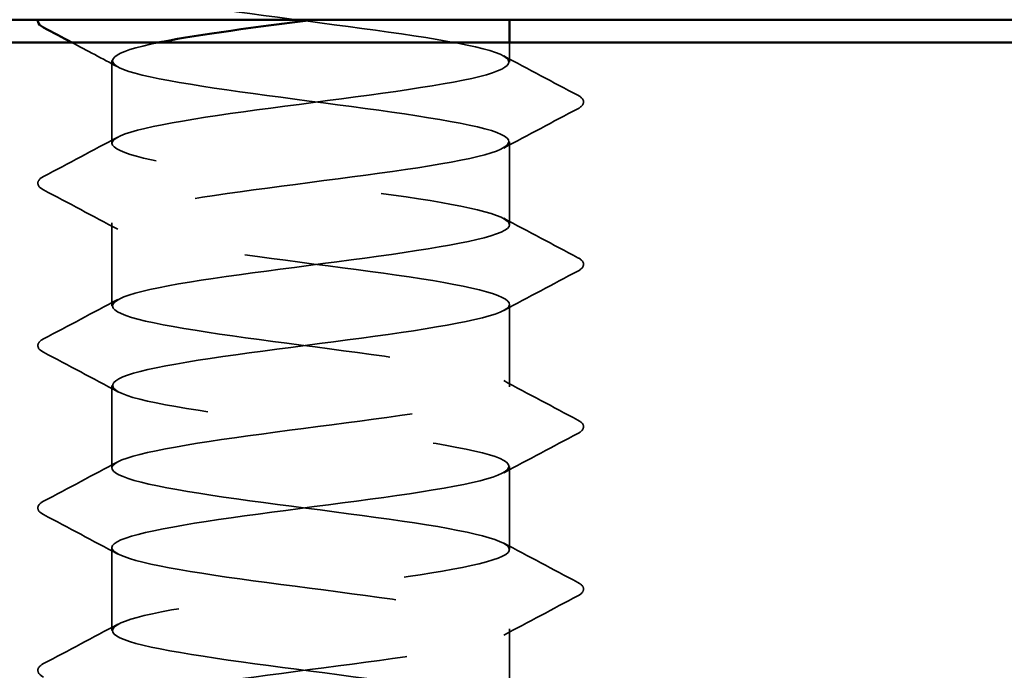
# Model space of a CAD drawing. Units: inches. Extents: x 0.6 to 33.4, y 0.6 to 21.4.
# Drawn here: x 3.7 to 4.1, y 12.8 to 13.1 of the extents above; entities that cross this region are included whole.
import ezdxf

# ---------------------------------------------------------------- set-up
doc = ezdxf.new("R2010")
doc.units = ezdxf.units.IN
doc.header["$LTSCALE"] = 2
doc.header["$MEASUREMENT"] = 0
doc.linetypes.add('DASHED', pattern=[0.2067, 0.1654, -0.0413])
for name, color, linetype, lineweight in [('Hatch (ANSI)', 7, 'Continuous', 18), ('Hidden (ANSI)', 7, 'DASHED', 35), ('Visible (ANSI)', 7, 'Continuous', 50)]:
    doc.layers.add(name, color=color, linetype=linetype, lineweight=lineweight)

msp = doc.modelspace()

# ---------------------------------------------------------------- hatches: boundary and pattern name
at = {"layer": 'Hatch (ANSI)', "true_color": 0x804000}
h = msp.add_hatch(dxfattribs=at)
h.set_pattern_fill('AR-SAND', color=36, scale=2, angle=45, style=0, pattern_type=2)
h.paths.add_polyline_path([(23.54283, 12.54415), (2.19219, 12.54415), (2.19219, 13.04415), (23.54283, 13.04415)])

# ---------------------------------------------------------------- linework, layer by layer
at = {"layer": 'Hidden (ANSI)', "ltscale": 0.008199}
msp.add_line((3.92923, 13.03544), (3.92923, 13.04415), dxfattribs=at)
at = {"layer": 'Hidden (ANSI)', "ltscale": 0.034593}
for p, q in [((3.75423, 12.99972), (3.75423, 13.03615)), ((3.92923, 12.96401), (3.92923, 13.00044)), ((3.75423, 12.92829), (3.75423, 12.96472)), ((3.92923, 12.89258), (3.92923, 12.92901)), ((3.75423, 12.85686), (3.75423, 12.89329)), ((3.92923, 12.82115), (3.92923, 12.85758)), ((3.75423, 12.78544), (3.75423, 12.82186)), ((3.92923, 12.74972), (3.92923, 12.78615))]:
    msp.add_line(p, q, dxfattribs=at)
at = {"layer": 'Hidden (ANSI)', "ltscale": 1.102457}
msp.add_open_spline([(3.92901, 12.53544), (3.92874, 12.53867), (3.91802, 12.5419), (3.89929, 12.54513), (3.87409, 12.54948), (3.83576, 12.55382), (3.80534, 12.55817), (3.77492, 12.56251), (3.75407, 12.56686), (3.75423, 12.57121), (3.7544, 12.57555), (3.77557, 12.5799), (3.80612, 12.58424), (3.83668, 12.58859), (3.87496, 12.59293), (3.89993, 12.59728), (3.92491, 12.60163), (3.93523, 12.60597), (3.92522, 12.61032), (3.91522, 12.61466), (3.88543, 12.61901), (3.85223, 12.62335), (3.81902, 12.6277), (3.78419, 12.63205), (3.76687, 12.63639), (3.74955, 12.64074), (3.75068, 12.64508), (3.76964, 12.64943), (3.7886, 12.65377), (3.82436, 12.65812), (3.85727, 12.66247), (3.89019, 12.66681), (3.91848, 12.67116), (3.92661, 12.6755), (3.93473, 12.67985), (3.92225, 12.68419), (3.89602, 12.68854), (3.86979, 12.69289), (3.83123, 12.69723), (3.80152, 12.70158), (3.77182, 12.70592), (3.75257, 12.71027), (3.75435, 12.71461), (3.75614, 12.71896), (3.77886, 12.72331), (3.81004, 12.72765), (3.84122, 12.732), (3.87917, 12.73634), (3.90303, 12.74069), (3.9269, 12.74503), (3.9354, 12.74938), (3.92386, 12.75373), (3.91232, 12.75807), (3.88136, 12.76242), (3.848, 12.76676), (3.81464, 12.77111), (3.78067, 12.77545), (3.76476, 12.7798), (3.74885, 12.78415), (3.75186, 12.78849), (3.77213, 12.79284), (3.7924, 12.79718), (3.82884, 12.80153), (3.86143, 12.80587), (3.89402, 12.81022), (3.921, 12.81457), (3.92754, 12.81891), (3.93408, 12.82326), (3.91984, 12.8276), (3.89263, 12.83195), (3.86543, 12.83629), (3.82673, 12.84064), (3.7978, 12.84499), (3.76887, 12.84933), (3.75128, 12.85368), (3.75468, 12.85802), (3.75809, 12.86237), (3.78231, 12.86671), (3.81404, 12.87106), (3.84576, 12.87541), (3.88329, 12.87975), (3.90599, 12.8841), (3.92869, 12.88844), (3.93535, 12.89279), (3.9223, 12.89713), (3.90925, 12.90148), (3.8772, 12.90583), (3.84376, 12.91017), (3.81032, 12.91452), (3.7773, 12.91886), (3.76283, 12.92321), (3.74837, 12.92755), (3.75325, 12.9319), (3.77478, 12.93625), (3.79632, 12.94059), (3.83336, 12.94494), (3.86554, 12.94928), (3.89773, 12.95363), (3.92332, 12.95797), (3.92827, 12.96232), (3.93321, 12.96667), (3.91724, 12.97101), (3.88912, 12.97536), (3.861, 12.9797), (3.82226, 12.98405), (3.79418, 12.98839), (3.7661, 12.99274), (3.7502, 12.99709), (3.75522, 13.00143), (3.76023, 13.00578), (3.78589, 13.01012), (3.81809, 13.01447), (3.8503, 13.01881), (3.88731, 13.02316), (3.90879, 13.02751), (3.93028, 13.03185), (3.93507, 13.0362), (3.92055, 13.04054), (3.90602, 13.04489), (3.87295, 13.04923), (3.83952, 13.05358), (3.80608, 13.05793), (3.77408, 13.06227), (3.76109, 13.06662), (3.74811, 13.07096), (3.75484, 13.07531), (3.7776, 13.07965), (3.80035, 13.084), (3.83789, 13.08835), (3.8696, 13.09269), (3.9013, 13.09704), (3.92546, 13.10138), (3.92879, 13.10573), (3.93213, 13.11007), (3.91446, 13.11442), (3.8855, 13.11877), (3.85653, 13.12311), (3.81784, 13.12746), (3.79068, 13.1318), (3.76351, 13.13615), (3.74934, 13.14049), (3.75596, 13.14484), (3.76257, 13.14919), (3.7896, 13.15353), (3.82221, 13.15788), (3.85481, 13.16222), (3.89122, 13.16657), (3.91144, 13.17091), (3.93166, 13.17526), (3.93458, 13.17961), (3.91861, 13.18395), (3.90264, 13.1883), (3.86863, 13.19264), (3.83528, 13.19699), (3.80192, 13.20133), (3.77101, 13.20568), (3.75954, 13.21003), (3.74806, 13.21437), (3.75664, 13.21872), (3.78056, 13.22306), (3.80447, 13.22741), (3.84243, 13.23175), (3.87359, 13.2361), (3.88685, 13.23795), (3.89857, 13.2398), (3.90779, 13.24165)], degree=3, knots=[183.78317, 183.78317, 183.78317, 183.78317, 184.636066, 184.636066, 184.636066, 185.782874, 185.782874, 185.782874, 186.929682, 186.929682, 186.929682, 188.076489, 188.076489, 188.076489, 189.223297, 189.223297, 189.223297, 190.370105, 190.370105, 190.370105, 191.516913, 191.516913, 191.516913, 192.663721, 192.663721, 192.663721, 193.810529, 193.810529, 193.810529, 194.957337, 194.957337, 194.957337, 196.104145, 196.104145, 196.104145, 197.250952, 197.250952, 197.250952, 198.39776, 198.39776, 198.39776, 199.544568, 199.544568, 199.544568, 200.691376, 200.691376, 200.691376, 201.838184, 201.838184, 201.838184, 202.984992, 202.984992, 202.984992, 204.1318, 204.1318, 204.1318, 205.278607, 205.278607, 205.278607, 206.425415, 206.425415, 206.425415, 207.572223, 207.572223, 207.572223, 208.719031, 208.719031, 208.719031, 209.865839, 209.865839, 209.865839, 211.012647, 211.012647, 211.012647, 212.159455, 212.159455, 212.159455, 213.306262, 213.306262, 213.306262, 214.45307, 214.45307, 214.45307, 215.599878, 215.599878, 215.599878, 216.746686, 216.746686, 216.746686, 217.893494, 217.893494, 217.893494, 219.040302, 219.040302, 219.040302, 220.18711, 220.18711, 220.18711, 221.333917, 221.333917, 221.333917, 222.480725, 222.480725, 222.480725, 223.627533, 223.627533, 223.627533, 224.774341, 224.774341, 224.774341, 225.921149, 225.921149, 225.921149, 227.067957, 227.067957, 227.067957, 228.214765, 228.214765, 228.214765, 229.361573, 229.361573, 229.361573, 230.50838, 230.50838, 230.50838, 231.655188, 231.655188, 231.655188, 232.801996, 232.801996, 232.801996, 233.948804, 233.948804, 233.948804, 235.095612, 235.095612, 235.095612, 236.24242, 236.24242, 236.24242, 237.389228, 237.389228, 237.389228, 238.536035, 238.536035, 238.536035, 239.682843, 239.682843, 239.682843, 240.829651, 240.829651, 240.829651, 241.976459, 241.976459, 241.976459, 243.123267, 243.123267, 243.123267, 244.270075, 244.270075, 244.270075, 245.416883, 245.416883, 245.416883, 245.905023, 245.905023, 245.905023, 245.905023], dxfattribs=at)
at = {"layer": 'Hidden (ANSI)', "ltscale": 0.02174}
msp.add_open_spline([(3.75684, 13.03337), (3.7501, 13.03698), (3.74336, 13.04057), (3.7366, 13.04415)], degree=3, dxfattribs=at)
at = {"layer": 'Hidden (ANSI)', "ltscale": 1.040714}
msp.add_open_spline([(3.77502, 13.04415), (3.75397, 13.03991), (3.74849, 13.03566), (3.7617, 13.03142), (3.77523, 13.02707), (3.80761, 13.02273), (3.84105, 13.01838), (3.8745, 13.01403), (3.9072, 13.00969), (3.9212, 13.00534), (3.9352, 13.001), (3.92973, 12.99665), (3.9078, 12.99231), (3.88586, 12.98796), (3.84866, 12.98361), (3.81662, 12.97927), (3.78458, 12.97492), (3.75943, 12.97058), (3.755, 12.96623), (3.75057, 12.96189), (3.76709, 12.95754), (3.79548, 12.95319), (3.82388, 12.94885), (3.86261, 12.9445), (3.89041, 12.94016), (3.9182, 12.93581), (3.93355, 12.93147), (3.92803, 12.92712), (3.9225, 12.92277), (3.8964, 12.91843), (3.86406, 12.91408), (3.83172, 12.90974), (3.79489, 12.90539), (3.7738, 12.90105), (3.75272, 12.8967), (3.74852, 12.89235), (3.76351, 12.88801), (3.7785, 12.88366), (3.81188, 12.87932), (3.8453, 12.87497), (3.87872, 12.87063), (3.91038, 12.86628), (3.92288, 12.86193), (3.93539, 12.85759), (3.92807, 12.85324), (3.90494, 12.8489), (3.8818, 12.84455), (3.84412, 12.84021), (3.81258, 12.83586), (3.78104, 12.83151), (3.75736, 12.82717), (3.75454, 12.82282), (3.75172, 12.81848), (3.76992, 12.81413), (3.79914, 12.80979), (3.82836, 12.80544), (3.86701, 12.80109), (3.89387, 12.79675), (3.92073, 12.7924), (3.93434, 12.78806), (3.92723, 12.78371), (3.92011, 12.77937), (3.89265, 12.77502), (3.85993, 12.77067), (3.82721, 12.76633), (3.79101, 12.76198), (3.77121, 12.75764), (3.75141, 12.75329), (3.74908, 12.74895), (3.76551, 12.7446), (3.78193, 12.74025), (3.81622, 12.73591), (3.84953, 12.73156), (3.88285, 12.72722), (3.91339, 12.72287), (3.92437, 12.71853), (3.93536, 12.71418), (3.9262, 12.70983), (3.90193, 12.70549), (3.87765, 12.70114), (3.83958, 12.6968), (3.80861, 12.69245), (3.77765, 12.68811), (3.75548, 12.68376), (3.75429, 12.67941), (3.75309, 12.67507), (3.77292, 12.67072), (3.8029, 12.66638), (3.83287, 12.66203), (3.87136, 12.65769), (3.89722, 12.65334), (3.92308, 12.64899), (3.93492, 12.64465), (3.92622, 12.6403), (3.91753, 12.63596), (3.88877, 12.63161), (3.85576, 12.62727), (3.82274, 12.62292), (3.78725, 12.61857), (3.76878, 12.61423), (3.75031, 12.60988), (3.74986, 12.60554), (3.76768, 12.60119), (3.7855, 12.59685), (3.82062, 12.5925), (3.85375, 12.58815), (3.88688, 12.58381), (3.91623, 12.57946), (3.92567, 12.57512), (3.93511, 12.57077), (3.92414, 12.56643), (3.89878, 12.56208), (3.87341, 12.55773), (3.83504, 12.55339), (3.80473, 12.54904), (3.79335, 12.54741), (3.78334, 12.54578), (3.7753, 12.54415)], degree=3, knots=[-231.610777, -231.610777, -231.610777, -231.610777, -230.490807, -230.490807, -230.490807, -229.343999, -229.343999, -229.343999, -228.197192, -228.197192, -228.197192, -227.050384, -227.050384, -227.050384, -225.903576, -225.903576, -225.903576, -224.756768, -224.756768, -224.756768, -223.60996, -223.60996, -223.60996, -222.463152, -222.463152, -222.463152, -221.316344, -221.316344, -221.316344, -220.169537, -220.169537, -220.169537, -219.022729, -219.022729, -219.022729, -217.875921, -217.875921, -217.875921, -216.729113, -216.729113, -216.729113, -215.582305, -215.582305, -215.582305, -214.435497, -214.435497, -214.435497, -213.288689, -213.288689, -213.288689, -212.141881, -212.141881, -212.141881, -210.995074, -210.995074, -210.995074, -209.848266, -209.848266, -209.848266, -208.701458, -208.701458, -208.701458, -207.55465, -207.55465, -207.55465, -206.407842, -206.407842, -206.407842, -205.261034, -205.261034, -205.261034, -204.114226, -204.114226, -204.114226, -202.967419, -202.967419, -202.967419, -201.820611, -201.820611, -201.820611, -200.673803, -200.673803, -200.673803, -199.526995, -199.526995, -199.526995, -198.380187, -198.380187, -198.380187, -197.233379, -197.233379, -197.233379, -196.086571, -196.086571, -196.086571, -194.939764, -194.939764, -194.939764, -193.792956, -193.792956, -193.792956, -192.646148, -192.646148, -192.646148, -191.49934, -191.49934, -191.49934, -190.352532, -190.352532, -190.352532, -189.205724, -189.205724, -189.205724, -188.058916, -188.058916, -188.058916, -187.62848, -187.62848, -187.62848, -187.62848], dxfattribs=at)
at = {"layer": 'Hidden (ANSI)', "ltscale": 0.035082}
for points in [[(3.92662, 13.03822), (3.93747, 13.0324), (3.94835, 13.02663), (3.95924, 13.02088)], [(3.95924, 13.01499), (3.94835, 13.00924), (3.93747, 13.00347), (3.92662, 12.99765)], [(3.72422, 12.98517), (3.73511, 12.99092), (3.74599, 12.99669), (3.75684, 13.00251)], [(3.75684, 12.96194), (3.74599, 12.96775), (3.73511, 12.97352), (3.72422, 12.97928)], [(3.92662, 12.96679), (3.93747, 12.96098), (3.94835, 12.95521), (3.95924, 12.94945)], [(3.95924, 12.94356), (3.94835, 12.93781), (3.93747, 12.93204), (3.92662, 12.92622)], [(3.72422, 12.91374), (3.73511, 12.91949), (3.74599, 12.92526), (3.75684, 12.93108)], [(3.75684, 12.89051), (3.74599, 12.89632), (3.73511, 12.90209), (3.72422, 12.90785)], [(3.92662, 12.89536), (3.93747, 12.88955), (3.94835, 12.88378), (3.95924, 12.87802)], [(3.95924, 12.87213), (3.94835, 12.86638), (3.93747, 12.86061), (3.92662, 12.85479)], [(3.72422, 12.84231), (3.73511, 12.84806), (3.74599, 12.85383), (3.75684, 12.85965)], [(3.75684, 12.81908), (3.74599, 12.82489), (3.73511, 12.83067), (3.72422, 12.83642)], [(3.92662, 12.82393), (3.93747, 12.81812), (3.94835, 12.81235), (3.95924, 12.8066)], [(3.95924, 12.8007), (3.94835, 12.79495), (3.93747, 12.78918), (3.92662, 12.78337)], [(3.72422, 12.77088), (3.73511, 12.77663), (3.74599, 12.7824), (3.75684, 12.78822)]]:
    msp.add_open_spline(points, degree=3, dxfattribs=at)
at = {"layer": 'Hidden (ANSI)', "ltscale": 0.041609}
for points in [[(3.95924, 13.02088), (3.96063, 13.02014), (3.96167, 13.0193), (3.96179, 13.01669), (3.9607, 13.01576), (3.95924, 13.01499)], [(3.72422, 12.97928), (3.72283, 12.98001), (3.72179, 12.98085), (3.72167, 12.98347), (3.72276, 12.9844), (3.72422, 12.98517)], [(3.95924, 12.94945), (3.96063, 12.94872), (3.96167, 12.94787), (3.96179, 12.94526), (3.9607, 12.94433), (3.95924, 12.94356)], [(3.72422, 12.90785), (3.72283, 12.90858), (3.72179, 12.90942), (3.72167, 12.91204), (3.72276, 12.91297), (3.72422, 12.91374)], [(3.95924, 12.87802), (3.96063, 12.87729), (3.96167, 12.87645), (3.96179, 12.87383), (3.9607, 12.8729), (3.95924, 12.87213)], [(3.72422, 12.83642), (3.72283, 12.83716), (3.72179, 12.838), (3.72167, 12.84061), (3.72276, 12.84154), (3.72422, 12.84231)], [(3.95924, 12.8066), (3.96063, 12.80586), (3.96167, 12.80502), (3.96179, 12.8024), (3.9607, 12.80147), (3.95924, 12.8007)], [(3.72422, 12.76499), (3.72283, 12.76573), (3.72179, 12.76657), (3.72167, 12.76918), (3.72276, 12.77011), (3.72422, 12.77088)]]:
    msp.add_open_spline(points, degree=3, knots=[0, 0, 0, 0, 0.0542593, 0.0542593, 0.1110328, 0.1110328, 0.1110328, 0.1110328], dxfattribs=at)
at = {"layer": 'Visible (ANSI)', "color": 8, "true_color": 0x808080}
msp.add_line((6.0704, 13.05415), (3.6954, 13.05415), dxfattribs=at)
at = {"layer": 'Visible (ANSI)'}
msp.add_line((3.92923, 13.04415), (3.92923, 13.05415), dxfattribs=at)
at = {"layer": 'Visible (ANSI)', "color": 36, "true_color": 0x804000}
msp.add_line((2.19219, 13.04415), (23.54283, 13.04415), dxfattribs=at)
at = {"layer": 'Visible (ANSI)'}
for points, knots in [([(3.72422, 13.0507), (3.72283, 13.05144), (3.72179, 13.05228), (3.72172, 13.05377), (3.72174, 13.05396), (3.72178, 13.05415)], [0, 0, 0, 0, 0.05425934, 0.05425934, 0.06300246, 0.06300246, 0.06300246, 0.06300246]), ([(3.84288, 13.05415), (3.81808, 13.05092), (3.79316, 13.04769), (3.77656, 13.04445), (3.77604, 13.04435), (3.77552, 13.04425), (3.77502, 13.04415)], [-232.4904227, -232.4904227, -232.4904227, -232.4904227, -231.6376151, -231.6376151, -231.6376151, -231.6107768, -231.6107768, -231.6107768, -231.6107768])]:
    msp.add_open_spline(points, degree=3, knots=knots, dxfattribs=at)
msp.add_open_spline([(3.7366, 13.04415), (3.73248, 13.04634), (3.72835, 13.04852), (3.72422, 13.0507)], degree=3, dxfattribs=at)

doc.saveas('drawing.dxf')
